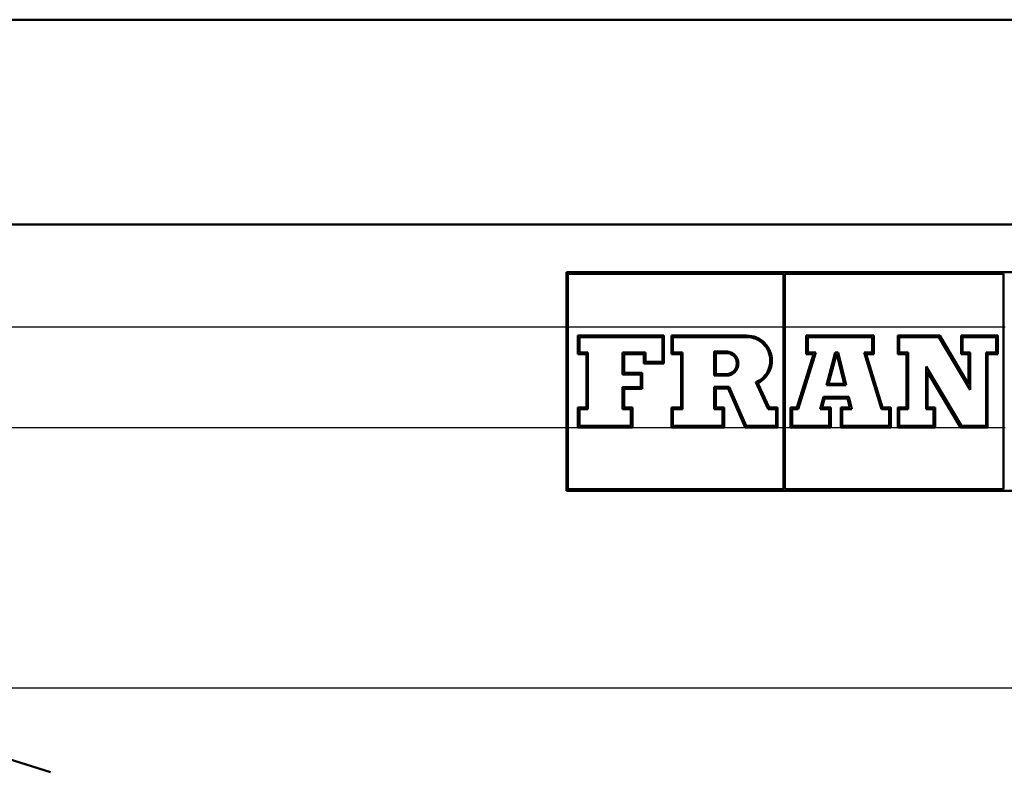
# Paper-space layout 'DF_1' of a CAD drawing. Units: millimetres. Extents: x 0 to 2100, y 0 to 3875.
# Drawn here: x 1186 to 1222, y 1505 to 1532 of the extents above; entities that cross this region are included whole.
import ezdxf

# ---------------------------------------------------------------- set-up
doc = ezdxf.new("R2010")
doc.units = ezdxf.units.MM
doc.header["$LTSCALE"] = 10
doc.layers.add('Visible Edges(ISO)', color=7, linetype='Continuous', lineweight=50)
doc.layers.add('Visible Tangent Edges(ISO)', color=7, linetype='Continuous', lineweight=25)

psp = doc.layouts.new('DF_1')

# ---------------------------------------------------------------- linework, layer by layer
at = {"layer": 'Visible Edges(ISO)'}
for p, q in [((1281.32, 1532.494), (1155.32, 1532.494)), ((1280.261, 1524.994), (1155.32, 1524.994)), ((1206.323, 1523.25), (1230.323, 1523.25)), ((1206.323, 1523.25), (1206.323, 1521.244)), ((1206.381, 1521.244), (1206.381, 1523.192)), ((1214.266, 1523.192), (1206.381, 1523.192)), ((1214.266, 1523.192), (1214.266, 1521.244)), ((1222.324, 1523.192), (1214.323, 1523.192)), ((1214.323, 1521.244), (1214.323, 1523.192)), ((1222.324, 1523.192), (1222.324, 1521.244)), ((1206.323, 1521.244), (1206.323, 1517.553)), ((1206.381, 1517.553), (1206.381, 1521.244)), ((1214.266, 1521.244), (1214.266, 1517.553)), ((1214.323, 1517.553), (1214.323, 1521.244)), ((1222.324, 1521.244), (1222.324, 1517.553)), ((1206.748, 1520.932), (1209.894, 1520.932)), ((1206.748, 1520.932), (1206.748, 1520.252)), ((1206.805, 1520.309), (1206.805, 1520.875)), ((1209.837, 1520.875), (1206.805, 1520.875)), ((1209.837, 1520.875), (1209.837, 1519.968)), ((1209.894, 1519.91), (1209.894, 1520.932)), ((1210.168, 1520.932), (1212.931, 1520.932)), ((1210.168, 1520.932), (1210.168, 1520.252)), ((1210.225, 1520.309), (1210.225, 1520.875)), ((1212.931, 1520.875), (1210.225, 1520.875)), ((1215.103, 1520.932), (1217.572, 1520.932)), ((1215.103, 1520.932), (1215.103, 1520.252)), ((1215.16, 1520.309), (1215.16, 1520.875)), ((1217.515, 1520.875), (1215.16, 1520.875)), ((1217.515, 1520.875), (1217.515, 1520.309)), ((1217.572, 1520.252), (1217.572, 1520.932)), ((1218.452, 1520.932), (1219.99, 1520.932)), ((1218.452, 1520.932), (1218.452, 1520.252)), ((1218.51, 1520.309), (1218.51, 1520.875)), ((1219.957, 1520.875), (1218.51, 1520.875)), ((1221.101, 1518.951), (1219.957, 1520.875)), ((1219.99, 1520.932), (1221.044, 1519.159)), ((1220.77, 1520.932), (1222.114, 1520.932)), ((1220.77, 1520.932), (1220.77, 1520.252)), ((1220.827, 1520.309), (1220.827, 1520.875)), ((1222.057, 1520.875), (1220.827, 1520.875)), ((1222.057, 1520.875), (1222.057, 1520.309)), ((1222.114, 1520.252), (1222.114, 1520.932)), ((1207.058, 1520.252), (1206.748, 1520.252)), ((1206.805, 1520.309), (1207.115, 1520.309)), ((1207.058, 1520.252), (1207.058, 1518.299)), ((1207.115, 1518.242), (1207.115, 1520.309)), ((1208.383, 1520.309), (1209.22, 1520.309)), ((1208.383, 1520.309), (1208.383, 1519.508)), ((1209.162, 1520.252), (1208.44, 1520.252)), ((1208.44, 1519.565), (1208.44, 1520.252)), ((1209.162, 1520.252), (1209.162, 1519.91)), ((1209.22, 1519.968), (1209.22, 1520.309)), ((1210.523, 1520.252), (1210.168, 1520.252)), ((1210.225, 1520.309), (1210.58, 1520.309)), ((1210.523, 1520.252), (1210.523, 1518.299)), ((1210.58, 1518.242), (1210.58, 1520.309)), ((1211.736, 1520.348), (1212.18, 1520.348)), ((1211.736, 1520.348), (1211.736, 1519.466)), ((1211.793, 1519.524), (1211.793, 1520.291)), ((1212.18, 1520.291), (1211.793, 1520.291)), ((1214.765, 1518.299), (1215.374, 1520.252)), ((1215.452, 1520.309), (1214.807, 1518.242)), ((1215.374, 1520.252), (1215.103, 1520.252)), ((1215.16, 1520.309), (1215.452, 1520.309)), ((1215.848, 1519.115), (1216.166, 1520.309)), ((1216.21, 1520.252), (1215.922, 1519.172)), ((1216.166, 1520.309), (1216.271, 1520.309)), ((1216.226, 1520.252), (1216.21, 1520.252)), ((1216.489, 1519.172), (1216.226, 1520.252)), ((1216.271, 1520.309), (1216.562, 1519.115)), ((1217.225, 1520.309), (1217.515, 1520.309)), ((1217.852, 1518.242), (1217.225, 1520.309)), ((1217.302, 1520.252), (1217.895, 1518.299)), ((1217.572, 1520.252), (1217.302, 1520.252)), ((1218.778, 1520.252), (1218.452, 1520.252)), ((1218.51, 1520.309), (1218.835, 1520.309)), ((1218.778, 1520.252), (1218.778, 1518.299)), ((1218.835, 1518.242), (1218.835, 1520.309)), ((1221.044, 1520.252), (1220.77, 1520.252)), ((1220.827, 1520.309), (1221.101, 1520.309)), ((1221.044, 1520.252), (1221.044, 1519.159)), ((1221.101, 1518.951), (1221.101, 1520.309)), ((1221.683, 1520.309), (1222.057, 1520.309)), ((1221.683, 1520.309), (1221.683, 1517.624)), ((1221.74, 1517.567), (1221.74, 1520.252)), ((1222.114, 1520.252), (1221.74, 1520.252)), ((1209.894, 1519.91), (1209.162, 1519.91)), ((1209.22, 1519.968), (1209.837, 1519.968)), ((1219.488, 1519.796), (1220.78, 1517.624)), ((1219.488, 1519.796), (1219.488, 1518.242)), ((1209.044, 1519.508), (1208.383, 1519.508)), ((1208.44, 1519.565), (1209.101, 1519.565)), ((1209.044, 1519.508), (1209.044, 1519.042)), ((1209.101, 1518.985), (1209.101, 1519.565)), ((1212.18, 1519.466), (1211.736, 1519.466)), ((1211.793, 1519.524), (1212.18, 1519.524)), ((1219.545, 1518.299), (1219.545, 1519.588)), ((1220.747, 1517.567), (1219.545, 1519.588)), ((1208.383, 1519.042), (1209.044, 1519.042)), ((1208.383, 1519.042), (1208.383, 1518.242)), ((1208.44, 1518.299), (1208.44, 1518.985)), ((1209.101, 1518.985), (1208.44, 1518.985)), ((1211.736, 1519.055), (1212.278, 1519.055)), ((1211.736, 1519.055), (1211.736, 1518.242)), ((1211.793, 1518.299), (1211.793, 1518.998)), ((1212.241, 1518.998), (1211.793, 1518.998)), ((1212.873, 1517.567), (1212.241, 1518.998)), ((1212.278, 1519.055), (1212.91, 1517.624)), ((1213.71, 1518.242), (1213.255, 1519.222)), ((1213.332, 1519.194), (1213.746, 1518.299)), ((1216.562, 1519.115), (1215.848, 1519.115)), ((1215.922, 1519.172), (1216.489, 1519.172)), ((1215.612, 1518.242), (1215.733, 1518.688)), ((1215.777, 1518.631), (1215.687, 1518.299)), ((1215.733, 1518.688), (1216.663, 1518.688)), ((1216.618, 1518.631), (1215.777, 1518.631)), ((1216.699, 1518.299), (1216.618, 1518.631)), ((1216.663, 1518.688), (1216.772, 1518.242)), ((1206.748, 1518.299), (1207.058, 1518.299)), ((1206.748, 1518.299), (1206.748, 1517.567)), ((1208.44, 1518.299), (1208.74, 1518.299)), ((1208.74, 1517.567), (1208.74, 1518.299)), ((1210.168, 1518.299), (1210.523, 1518.299)), ((1210.168, 1518.299), (1210.168, 1517.567)), ((1211.793, 1518.299), (1212.099, 1518.299)), ((1212.099, 1517.567), (1212.099, 1518.299)), ((1213.746, 1518.299), (1214.056, 1518.299)), ((1214.056, 1517.567), (1214.056, 1518.299)), ((1214.533, 1518.299), (1214.765, 1518.299)), ((1214.533, 1518.299), (1214.533, 1517.567)), ((1215.687, 1518.299), (1215.999, 1518.299)), ((1215.999, 1517.567), (1215.999, 1518.299)), ((1216.364, 1518.299), (1216.699, 1518.299)), ((1216.364, 1518.299), (1216.364, 1517.567)), ((1217.895, 1518.299), (1218.198, 1518.299)), ((1218.198, 1517.567), (1218.198, 1518.299)), ((1218.452, 1518.299), (1218.778, 1518.299)), ((1218.452, 1518.299), (1218.452, 1517.567)), ((1219.545, 1518.299), (1219.819, 1518.299)), ((1219.819, 1517.567), (1219.819, 1518.299)), ((1206.805, 1517.624), (1206.805, 1518.242)), ((1207.115, 1518.242), (1206.805, 1518.242)), ((1208.683, 1518.242), (1208.383, 1518.242)), ((1208.683, 1518.242), (1208.683, 1517.624)), ((1210.225, 1517.624), (1210.225, 1518.242)), ((1210.58, 1518.242), (1210.225, 1518.242)), ((1212.042, 1518.242), (1211.736, 1518.242)), ((1212.042, 1518.242), (1212.042, 1517.624)), ((1213.999, 1518.242), (1213.71, 1518.242)), ((1213.999, 1518.242), (1213.999, 1517.624)), ((1214.59, 1517.624), (1214.59, 1518.242)), ((1214.807, 1518.242), (1214.59, 1518.242)), ((1215.942, 1518.242), (1215.612, 1518.242)), ((1215.942, 1518.242), (1215.942, 1517.624)), ((1216.421, 1517.624), (1216.421, 1518.242)), ((1216.772, 1518.242), (1216.421, 1518.242)), ((1218.141, 1518.242), (1217.852, 1518.242)), ((1218.141, 1518.242), (1218.141, 1517.624)), ((1218.51, 1517.624), (1218.51, 1518.242)), ((1218.835, 1518.242), (1218.51, 1518.242)), ((1219.762, 1518.242), (1219.488, 1518.242)), ((1219.762, 1518.242), (1219.762, 1517.624)), ((1206.323, 1517.553), (1206.323, 1515.25)), ((1206.381, 1515.307), (1206.381, 1517.553)), ((1208.74, 1517.567), (1206.748, 1517.567)), ((1206.805, 1517.624), (1208.683, 1517.624)), ((1212.099, 1517.567), (1210.168, 1517.567)), ((1210.225, 1517.624), (1212.042, 1517.624)), ((1214.056, 1517.567), (1212.873, 1517.567)), ((1212.91, 1517.624), (1213.999, 1517.624)), ((1214.266, 1517.553), (1214.266, 1515.307)), ((1214.323, 1515.307), (1214.323, 1517.553)), ((1215.999, 1517.567), (1214.533, 1517.567)), ((1214.59, 1517.624), (1215.942, 1517.624)), ((1218.198, 1517.567), (1216.364, 1517.567)), ((1216.421, 1517.624), (1218.141, 1517.624)), ((1219.819, 1517.567), (1218.452, 1517.567)), ((1218.51, 1517.624), (1219.762, 1517.624)), ((1221.74, 1517.567), (1220.747, 1517.567)), ((1220.78, 1517.624), (1221.683, 1517.624)), ((1222.324, 1517.553), (1222.324, 1515.307)), ((1230.323, 1515.25), (1206.323, 1515.25)), ((1206.381, 1515.307), (1214.266, 1515.307)), ((1214.323, 1515.307), (1222.324, 1515.307)), ((1187.445, 1504.948), (1177.784, 1508.025))]:
    psp.add_line(p, q, dxfattribs=at)
for points, knots in [([(1213.332, 1519.194), (1213.425, 1519.239), (1213.509, 1519.301), (1213.66, 1519.451), (1213.73, 1519.554), (1213.823, 1519.779), (1213.846, 1519.902), (1213.846, 1520.132), (1213.823, 1520.254), (1213.73, 1520.479), (1213.66, 1520.582), (1213.497, 1520.745), (1213.394, 1520.816), (1213.168, 1520.909), (1213.046, 1520.932), (1212.931, 1520.932)], [0.1783864, 0.1783864, 0.1783864, 0.1783864, 0.207829, 0.207829, 0.2422995, 0.2422995, 0.27677, 0.27677, 0.3112405, 0.3112405, 0.3457109, 0.3457109, 0.3804003, 0.3804003, 0.4150897, 0.4150897, 0.4150897, 0.4150897]), ([(1212.931, 1520.875), (1213.038, 1520.875), (1213.153, 1520.854), (1213.365, 1520.766), (1213.462, 1520.7), (1213.614, 1520.547), (1213.68, 1520.451), (1213.767, 1520.239), (1213.789, 1520.124), (1213.789, 1519.909), (1213.767, 1519.794), (1213.68, 1519.582), (1213.614, 1519.486), (1213.461, 1519.333), (1213.365, 1519.267), (1213.258, 1519.223), (1213.257, 1519.223), (1213.255, 1519.222)], [0.1298039, 0.1298039, 0.1298039, 0.1298039, 0.1623296, 0.1623296, 0.1948553, 0.1948553, 0.2271742, 0.2271742, 0.2594931, 0.2594931, 0.2918578, 0.2918578, 0.3242225, 0.3242225, 0.3567024, 0.3567024, 0.3570429, 0.3570429, 0.3570429, 0.3570429]), ([(1212.18, 1519.466), (1212.235, 1519.466), (1212.294, 1519.477), (1212.403, 1519.523), (1212.452, 1519.557), (1212.531, 1519.635), (1212.564, 1519.684), (1212.609, 1519.793), (1212.62, 1519.852), (1212.62, 1519.962), (1212.609, 1520.021), (1212.564, 1520.13), (1212.531, 1520.179), (1212.452, 1520.258), (1212.403, 1520.292), (1212.294, 1520.337), (1212.235, 1520.348), (1212.18, 1520.348)], [0.0667039, 0.0667039, 0.0667039, 0.0667039, 0.0834446, 0.0834446, 0.1001853, 0.1001853, 0.1167792, 0.1167792, 0.1333731, 0.1333731, 0.149967, 0.149967, 0.1665609, 0.1665609, 0.1833016, 0.1833016, 0.2000423, 0.2000423, 0.2000423, 0.2000423]), ([(1212.18, 1520.291), (1212.228, 1520.291), (1212.279, 1520.281), (1212.374, 1520.242), (1212.417, 1520.212), (1212.485, 1520.144), (1212.515, 1520.101), (1212.554, 1520.007), (1212.563, 1519.955), (1212.563, 1519.859), (1212.554, 1519.808), (1212.515, 1519.713), (1212.485, 1519.67), (1212.417, 1519.602), (1212.374, 1519.572), (1212.279, 1519.533), (1212.228, 1519.524), (1212.18, 1519.524)], [0.0580534, 0.0580534, 0.0580534, 0.0580534, 0.0726245, 0.0726245, 0.0871955, 0.0871955, 0.101638, 0.101638, 0.1160805, 0.1160805, 0.130523, 0.130523, 0.1449655, 0.1449655, 0.1595366, 0.1595366, 0.1741077, 0.1741077, 0.1741077, 0.1741077])]:
    psp.add_open_spline(points, degree=3, knots=knots, dxfattribs=at)
at = {"layer": 'Visible Tangent Edges(ISO)'}
for p, q in [((1206.323, 1521.244), (1170.82, 1521.244)), ((1206.381, 1521.244), (1206.323, 1521.244)), ((1214.266, 1521.244), (1206.381, 1521.244)), ((1214.323, 1521.244), (1214.266, 1521.244)), ((1222.324, 1521.244), (1214.323, 1521.244)), ((1222.381, 1521.244), (1222.324, 1521.244)), ((1206.323, 1517.553), (1170.82, 1517.553)), ((1206.381, 1517.553), (1206.323, 1517.553)), ((1214.266, 1517.553), (1206.381, 1517.553)), ((1214.323, 1517.553), (1214.266, 1517.553)), ((1222.324, 1517.553), (1214.323, 1517.553)), ((1222.381, 1517.553), (1222.324, 1517.553)), ((1251.992, 1508.025), (1177.784, 1508.025))]:
    psp.add_line(p, q, dxfattribs=at)

doc.saveas('drawing.dxf')
